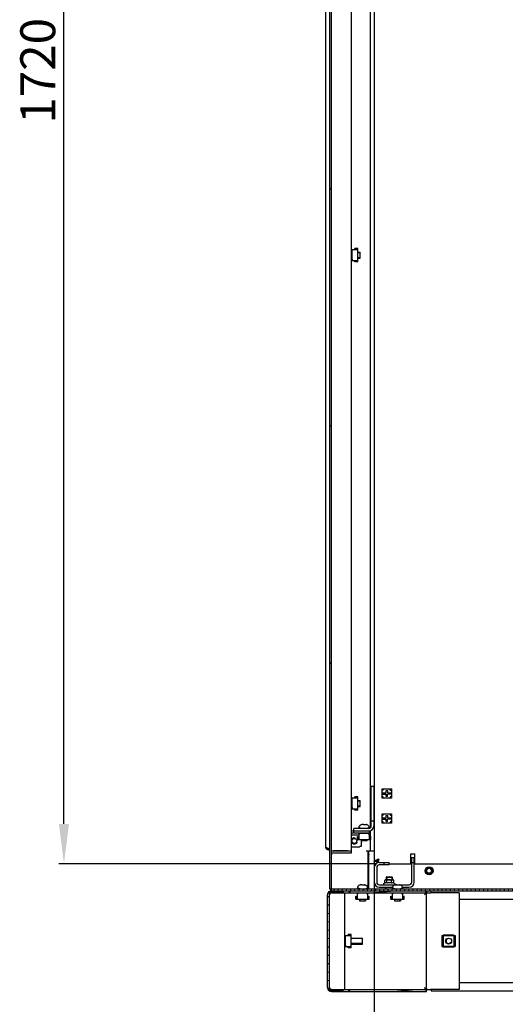
# Model space of a CAD drawing. Units: millimetres. Extents: x 0 to 841, y 0 to 594.
# Drawn here: x 468 to 517, y 204 to 302 of the extents above; entities that cross this region are included whole.
import ezdxf

# ---------------------------------------------------------------- set-up
doc = ezdxf.new("R2010")
doc.units = ezdxf.units.MM
doc.header["$LTSCALE"] = 46.255
doc.header["$PDMODE"] = 3
doc.header["$PDSIZE"] = 1
doc.layers.get('0').update_dxf_attribs({"linetype": 'CONTINUOUS'})
doc.layers.get('Defpoints').update_dxf_attribs({"linetype": 'CONTINUOUS'})
for name, color, linetype in [('02___PRT_ALL_AXES', 7, 'CONTINUOUS'), ('07__ASM_ALL_ANNOTATION', 7, 'CONTINUOUS'), ('ALL_AXES', 7, 'CONTINUOUS'), ('ALL_FEATURES', 7, 'CONTINUOUS'), ('ARRONDIS', 7, 'CONTINUOUS')]:
    doc.layers.add(name, color=color, linetype=linetype)
doc.styles.get("Standard").update_dxf_attribs({"font": 'gost.ttf'})
doc.dimstyles.new('DIMSTYLE_1', dxfattribs={"dimtxt": 3.5, "dimasz": 4, "dimexe": 0.5, "dimexo": 0, "dimgap": 0.875, "dimtad": 1, "dimdec": 3, "dimlfac": 10, "dimtxsty": 'STANDARD', "dimblk": '_FILLED', "dimblk1": '_FILLED', "dimblk2": '_FILLED', "dimcen": 0.09, "dimadec": 0, "dimazin": 0, "dimtp": 0.8, "dimtm": 0.8, "dimtfac": 1, "dimtdec": 3, "dimtofl": 0, "dimtmove": 0, "dimatfit": 3, "dimldrblk": '_FILLED', "dimfxl": 1, "dimtolj": 1, "dimarcsym": 0})
doc.dimstyles.new('DIMSTYLE_3', dxfattribs={"dimtxt": 3.5, "dimasz": 4, "dimexe": 0.5, "dimexo": 0, "dimgap": 0.875, "dimtad": 1, "dimdec": 3, "dimlfac": 10, "dimtxsty": 'STANDARD', "dimblk": '_FILLED', "dimblk1": '_FILLED', "dimblk2": '_FILLED', "dimcen": 0.09, "dimadec": 0, "dimazin": 0, "dimtp": 1.2, "dimtm": 1.2, "dimtfac": 1, "dimtdec": 3, "dimtofl": 0, "dimtmove": 0, "dimatfit": 3, "dimldrblk": '_FILLED', "dimfxl": 1, "dimtolj": 1, "dimarcsym": 0})

# ---------------------------------------------------------------- blocks, each defined once
blk = doc.blocks.new('_FILLED')
at = {"color": 0, "linetype": 'ByBlock'}
blk.add_solid([(0, 0), (-1, 0.125), (-1, -0.125)], dxfattribs=at)
blk = doc.blocks.new('*D19')
at = {"layer": '07__ASM_ALL_ANNOTATION', "color": 0, "linetype": 'Continuous', "lineweight": -2}
for p, q in [((505.974, 389.683), (472.262, 389.683)), ((472.762, 221.683), (472.762, 385.683)), ((504.124, 217.683), (472.262, 217.683))]:
    blk.add_line(p, q, dxfattribs=at)
at = {"layer": 'Defpoints', "color": 0, "linetype": 'Continuous'}
for p in [(472.762, 389.683), (505.974, 389.683), (504.124, 217.683)]:
    blk.add_point(p, dxfattribs=at)
at = {"layer": '07__ASM_ALL_ANNOTATION', "color": 0, "linetype": 'Continuous', "lineweight": -2, "xscale": 4, "yscale": 4, "zscale": 4}
for p, rotation in [((472.762, 389.683), 90), ((472.762, 217.683), 270)]:
    blk.add_blockref('_FILLED', p, dxfattribs=dict(at, rotation=rotation))
at = {"layer": '07__ASM_ALL_ANNOTATION', "color": 0, "linetype": 'Continuous', "insert": (468.387, 297.23), "char_height": 3.5, "attachment_point": 2, "rotation": 90}
blk.add_mtext('\\A1;1720', dxfattribs=at)
blk = doc.blocks.new('*D20')
at = {"layer": '07__ASM_ALL_ANNOTATION', "color": 0, "linetype": 'Continuous', "lineweight": -2}
for p, q in [((503.874, 217.933), (503.874, 174.287)), ((574.874, 217.933), (574.874, 174.287)), ((507.874, 174.787), (570.874, 174.787))]:
    blk.add_line(p, q, dxfattribs=at)
at = {"layer": 'Defpoints', "color": 0, "linetype": 'Continuous'}
for p in [(503.874, 217.933), (574.874, 217.933), (574.874, 174.787)]:
    blk.add_point(p, dxfattribs=at)
at = {"layer": '07__ASM_ALL_ANNOTATION', "color": 0, "linetype": 'Continuous', "lineweight": -2, "xscale": 4, "yscale": 4, "zscale": 4, "rotation": 180}
blk.add_blockref('_FILLED', (503.874, 174.787), dxfattribs=at)
at = {"layer": '07__ASM_ALL_ANNOTATION', "color": 0, "linetype": 'Continuous', "lineweight": -2, "xscale": 4, "yscale": 4, "zscale": 4}
blk.add_blockref('_FILLED', (574.874, 174.787), dxfattribs=at)
at = {"layer": '07__ASM_ALL_ANNOTATION', "color": 0, "linetype": 'Continuous', "insert": (539.644, 179.162), "char_height": 3.5, "attachment_point": 2}
blk.add_mtext('\\A1;710', dxfattribs=at)

msp = doc.modelspace()

# ---------------------------------------------------------------- hatches: boundary and pattern name
at = {"linetype": 'Continuous'}
h = msp.add_hatch(dxfattribs=at)
h.set_pattern_fill('DEFAULT__2', scale=16.82, angle=45, style=0, pattern_type=0)
h.set_pattern_definition([(45, (0, 0), (-11.89354, 11.89354), [])])
edge = h.paths.add_edge_path()
edge.add_line((499.37413, 394.78287), (499.37413, 215.18287))
edge.add_line((499.57413, 394.78287), (499.37413, 394.78287))
edge.add_line((499.57413, 394.78287), (499.57413, 215.18287))
edge.add_line((499.57413, 215.18287), (499.37413, 215.18287))
h = msp.add_hatch(color=7, dxfattribs=at)
h.paths.add_polyline_path([(499.57413, 215.18287), (499.57413, 215.08287), (499.47413, 215.18287)])
edge = h.paths.add_edge_path()
edge.add_line((579.17413, 215.08287), (579.17413, 215.18287))
edge.add_line((579.17413, 215.18287), (579.27413, 215.18287))
edge.add_line((579.17413, 215.08287), (579.27413, 215.18287))
edge = h.paths.add_edge_path()
edge.add_line((579.17044, 394.78287), (579.17044, 394.88287))
edge.add_line((579.27044, 394.78287), (579.17044, 394.88287))
edge.add_line((579.27044, 394.78287), (579.17044, 394.78287))
h.paths.add_polyline_path([(499.57782, 394.88287), (499.57782, 394.78287), (499.47782, 394.78287)])
h = msp.add_hatch(dxfattribs=at)
h.set_pattern_fill('DEFAULT__8', scale=0.837804, angle=5, style=0, pattern_type=0)
h.set_pattern_definition([(5, (0, 0), (-0.0730194, 0.8346158), [])])
edge = h.paths.add_edge_path()
edge.add_line((499.19913, 205.28287), (499.19913, 214.58287))
edge.add_spline(control_points=[(499.59913, 214.98287), (499.36481, 214.98287), (499.19913, 214.81719), (499.19913, 214.58287)], knot_values=[0, 0, 0, 0, 1, 1, 1, 1], weights=[1, 0.80473785, 0.80473785, 1], degree=3, periodic=0)
edge.add_line((501.3317, 214.98287), (499.59913, 214.98287))
edge.add_line((501.3317, 214.98287), (501.3317, 214.78287))
edge.add_line((501.3317, 214.78287), (499.59913, 214.78287))
edge.add_spline(control_points=[(499.59913, 214.78287), (499.48197, 214.78287), (499.39913, 214.70003), (499.39913, 214.58287)], knot_values=[0, 0, 0, 0, 1, 1, 1, 1], weights=[1, 0.80473785, 0.80473785, 1], degree=3, periodic=0)
edge.add_line((499.39913, 205.28287), (499.39913, 214.58287))
edge.add_spline(control_points=[(499.59913, 205.08287), (499.48197, 205.08287), (499.39913, 205.16571), (499.39913, 205.28287)], knot_values=[0, 0, 0, 0, 1, 1, 1, 1], weights=[1, 0.80473785, 0.80473785, 1], degree=3, periodic=0)
edge.add_line((501.3317, 205.08287), (499.59913, 205.08287))
edge.add_line((501.3317, 204.88287), (501.3317, 205.08287))
edge.add_line((501.3317, 204.88287), (499.59913, 204.88287))
edge.add_spline(control_points=[(499.59913, 204.88287), (499.36481, 204.88287), (499.19913, 205.04856), (499.19913, 205.28287)], knot_values=[0, 0, 0, 0, 1, 1, 1, 1], weights=[1, 0.80473785, 0.80473785, 1], degree=3, periodic=0)
edge = h.paths.add_edge_path()
edge.add_line((509.09913, 214.78287), (501.41655, 214.78287))
edge.add_line((501.41655, 214.98287), (501.41655, 214.78287))
edge.add_line((509.09913, 214.98287), (501.41655, 214.98287))
edge.add_line((509.09913, 214.98287), (509.09913, 214.78287))
edge = h.paths.add_edge_path()
edge.add_line((501.41655, 205.08287), (509.09913, 205.08287))
edge.add_line((509.09913, 204.88287), (509.09913, 205.08287))
edge.add_line((501.41655, 204.88287), (509.09913, 204.88287))
edge.add_line((501.41655, 204.88287), (501.41655, 205.08287))
h = msp.add_hatch(dxfattribs=at)
h.set_pattern_fill('DEFAULT__6', scale=0.414902, angle=85, style=0, pattern_type=0)
h.set_pattern_definition([(85, (0, 0), (-0.4133228, 0.03616106), [])])
edge = h.paths.add_edge_path()
edge.add_line((499.57413, 215.18287), (579.17413, 215.18287))
edge.add_line((579.17413, 214.98287), (579.17413, 215.18287))
edge.add_line((499.57413, 214.98287), (579.17413, 214.98287))
edge.add_line((499.57413, 214.98287), (499.57413, 215.18287))

# ---------------------------------------------------------------- linework, layer by layer
at = {"color": 7, "linetype": 'Continuous'}
for p, q in [((499.37413, 394.78287), (499.37413, 215.18287)), ((499.57413, 214.98287), (499.57413, 394.78287)), ((501.57413, 218.78287), (501.57413, 391.18287)), ((498.97413, 390.56287), (498.97413, 219.40287)), ((503.87413, 389.43287), (503.87413, 217.93287)), ((503.47413, 388.68019), (503.47413, 221.28555)), ((501.57413, 279.14287), (501.65913, 279.14287)), ((501.61913, 279.14287), (501.61913, 278.32287)), ((501.65913, 279.14287), (501.65913, 279.27287)), ((502.22413, 279.27287), (501.65913, 279.27287)), ((501.92413, 279.36287), (501.92413, 279.40287)), ((502.22413, 279.40287), (501.92413, 279.40287)), ((502.18413, 279.36287), (501.92413, 279.36287)), ((502.18413, 279.36287), (502.18413, 279.27287)), ((502.22413, 278.06287), (502.22413, 279.40287)), ((502.22413, 279.03287), (502.47413, 279.03287)), ((502.47413, 278.98287), (502.22413, 278.98287)), ((502.47413, 278.43288), (502.47413, 279.03286)), ((501.57413, 278.32287), (501.65913, 278.32287)), ((501.65913, 278.32287), (501.65913, 278.19287)), ((501.65913, 278.19287), (502.22413, 278.19287)), ((501.92413, 278.06287), (501.92413, 278.10287)), ((501.92413, 278.10287), (502.18413, 278.10287)), ((502.22413, 278.06287), (501.92413, 278.06287)), ((502.18413, 278.10287), (502.18413, 278.19287)), ((502.47413, 278.48287), (502.22413, 278.48287)), ((502.22413, 278.43287), (502.47413, 278.43287)), ((503.57413, 225.48287), (503.82413, 225.48287)), ((503.57413, 221.48287), (503.57413, 225.48287)), ((503.87413, 225.48287), (503.82413, 225.48287)), ((503.82413, 225.48287), (503.82413, 221.48287)), ((504.64913, 225.20787), (505.59913, 225.20787)), ((504.64913, 224.25787), (504.64913, 225.20787)), ((505.59913, 225.20787), (505.59913, 224.25787)), ((502.22413, 224.27287), (501.65913, 224.27287)), ((501.65913, 224.14287), (501.65913, 224.27287)), ((502.22413, 224.40287), (501.92413, 224.40287)), ((501.92413, 224.36287), (501.92413, 224.40287)), ((502.18413, 224.36287), (501.92413, 224.36287)), ((502.18413, 224.36287), (502.18413, 224.27287)), ((502.22413, 223.06287), (502.22413, 224.40287)), ((504.64913, 224.79787), (505.05913, 224.79787)), ((504.64913, 224.66787), (505.05913, 224.66787)), ((505.59913, 224.25787), (504.64913, 224.25787)), ((505.05913, 225.03287), (505.20113, 225.03287)), ((505.05913, 224.79787), (505.05913, 225.03287)), ((505.05913, 224.43287), (505.05913, 224.66787)), ((505.18913, 224.43287), (505.05913, 224.43287)), ((505.59913, 224.66787), (505.18913, 224.66787)), ((505.18913, 224.43287), (505.18913, 224.66787)), ((505.20113, 225.03287), (505.20113, 224.79787)), ((505.20113, 224.79787), (505.59913, 224.79787)), ((501.57413, 224.14287), (501.65913, 224.14287)), ((501.57413, 223.32287), (501.65913, 223.32287)), ((501.61913, 224.14287), (501.61913, 223.32287)), ((501.65913, 223.32287), (501.65913, 223.19287)), ((502.22413, 224.03287), (502.47413, 224.03287)), ((502.47413, 223.98287), (502.22413, 223.98287)), ((502.47413, 223.48287), (502.22413, 223.48287)), ((502.22413, 223.43287), (502.47413, 223.43287)), ((502.47413, 223.43288), (502.47413, 224.03286)), ((501.65913, 223.19287), (502.22413, 223.19287)), ((501.92413, 223.10287), (502.18413, 223.10287)), ((501.92413, 223.06287), (501.92413, 223.10287)), ((502.22413, 223.06287), (501.92413, 223.06287)), ((502.18413, 223.10287), (502.18413, 223.19287)), ((504.64913, 222.70787), (505.59913, 222.70787)), ((504.64913, 221.75787), (504.64913, 222.70787)), ((504.64913, 222.29787), (505.05913, 222.29787)), ((505.05913, 222.53287), (505.20113, 222.53287)), ((505.05913, 222.29787), (505.05913, 222.53287)), ((505.20113, 222.53287), (505.20113, 222.29787)), ((505.20113, 222.29787), (505.59913, 222.29787)), ((505.59913, 222.70787), (505.59913, 221.75787)), ((503.32413, 221.23287), (501.82413, 221.23287)), ((501.82413, 220.98287), (501.82413, 221.23287)), ((502.59913, 221.23287), (502.32913, 221.31287)), ((502.32913, 221.31287), (502.32913, 221.23287)), ((502.36817, 221.45287), (502.3638, 221.45287)), ((502.78413, 221.61287), (502.63895, 221.61287)), ((502.78413, 221.59999), (502.78413, 221.61287)), ((502.91413, 221.61287), (503.05931, 221.61287)), ((502.91413, 221.61287), (502.91413, 221.59999)), ((503.09913, 221.23287), (503.36913, 221.31287)), ((503.33446, 221.45287), (503.33009, 221.45287)), ((503.36913, 221.31287), (503.36913, 221.2388)), ((503.57413, 221.98287), (503.82413, 221.98287)), ((503.87413, 221.48287), (503.82413, 221.48287)), ((504.64913, 222.16787), (505.05913, 222.16787)), ((505.59913, 221.75787), (504.64913, 221.75787)), ((505.05913, 221.93287), (505.05913, 222.16787)), ((505.18913, 221.93287), (505.05913, 221.93287)), ((505.59913, 222.16787), (505.18913, 222.16787)), ((505.18913, 221.93287), (505.18913, 222.16787)), ((501.57413, 220.58287), (502.30913, 220.58287)), ((501.77413, 220.98287), (503.37413, 220.98287)), ((501.77413, 220.98287), (501.77413, 220.78287)), ((501.77413, 220.78287), (503.37413, 220.78287)), ((502.17913, 220.43287), (502.21913, 220.43287)), ((502.17913, 220.13287), (502.17913, 220.43287)), ((502.21913, 220.43287), (502.21913, 220.17287)), ((502.43913, 220.69787), (502.30913, 220.69787)), ((502.30913, 220.69787), (502.30913, 220.13287)), ((502.43913, 220.69787), (502.43913, 220.78287)), ((503.25913, 220.73787), (502.43913, 220.73787)), ((503.25913, 220.69787), (503.25913, 220.78287)), ((503.25913, 220.69787), (503.38913, 220.69787)), ((503.37413, 220.98287), (503.37413, 220.78287)), ((503.38913, 220.13287), (503.38913, 220.69787)), ((503.47413, 221.00653), (503.47413, 220.17287)), ((503.47913, 220.43287), (503.51913, 220.43287)), ((503.47913, 220.17287), (503.47913, 220.43287)), ((503.51913, 220.13287), (503.51913, 220.43287)), ((501.57413, 219.38287), (502.41413, 219.38287)), ((502.17913, 220.13287), (503.51913, 220.13287)), ((502.21913, 220.17287), (502.30913, 220.17287)), ((502.54413, 219.43287), (502.41413, 219.43287)), ((502.41413, 219.43287), (502.41413, 219.38287)), ((502.54413, 220.13287), (502.54413, 219.43287)), ((502.54913, 220.13287), (502.54913, 220.03287)), ((502.54913, 220.03287), (503.14913, 220.03287)), ((502.59913, 220.03287), (502.59913, 220.13287)), ((503.09913, 220.03287), (503.09913, 220.13287)), ((503.14913, 220.13287), (503.14913, 220.03287)), ((503.47913, 220.17287), (503.38913, 220.17287)), ((503.47413, 220.13287), (503.47413, 218.98287)), ((499.29378, 219.12604), (499.29378, 219.23247)), ((499.2939, 219.12617), (499.2939, 219.23261)), ((499.29413, 219.23287), (499.37413, 219.23287)), ((499.29413, 219.08287), (499.29413, 219.23287)), ((499.29413, 219.08287), (499.37413, 219.08287)), ((499.57413, 218.98287), (499.77413, 218.98287)), ((501.17413, 218.98287), (499.77413, 218.98287)), ((499.77413, 218.78287), (501.57413, 218.78287)), ((501.17413, 218.98287), (501.57413, 218.98287)), ((503.07413, 218.98287), (503.87413, 218.98287)), ((503.32413, 218.93287), (503.27413, 218.98287)), ((503.27413, 218.98287), (503.32413, 218.58287)), ((503.27413, 215.18287), (503.27413, 218.98287)), ((503.32413, 215.18287), (503.32413, 218.98287)), ((507.54913, 218.68287), (507.94913, 218.68287)), ((507.54913, 217.68287), (507.54913, 218.68287)), ((507.62413, 218.33287), (507.87413, 218.33287)), ((507.62413, 215.83287), (507.62413, 218.33287)), ((507.87413, 215.83287), (507.87413, 218.33287)), ((507.94913, 217.68287), (507.94913, 218.68287)), ((504.12413, 217.93287), (503.87413, 217.93287)), ((503.87413, 217.33287), (503.87413, 215.83287)), ((504.12413, 217.93287), (504.12413, 217.75979)), ((504.12413, 217.33287), (504.12413, 215.83287)), ((504.37413, 217.83287), (505.37413, 217.83287)), ((505.37413, 217.58287), (504.37413, 217.58287)), ((504.87413, 217.58287), (504.87413, 217.83287)), ((505.37413, 217.58287), (505.37413, 217.83287)), ((505.37413, 217.68287), (507.54913, 217.68287)), ((507.62413, 217.83287), (507.87413, 217.83287)), ((507.94913, 217.68287), (570.79913, 217.68287)), ((503.32413, 216.68287), (503.27413, 216.68287)), ((505.12413, 216.38287), (505.62413, 216.38287)), ((505.12413, 216.38287), (505.12413, 216.07287)), ((505.62413, 216.38287), (505.62413, 216.07287)), ((502.21817, 215.40287), (502.2138, 215.40287)), ((502.63413, 215.56287), (502.48895, 215.56287)), ((502.63413, 215.54999), (502.63413, 215.56287)), ((502.76413, 215.56287), (502.90931, 215.56287)), ((502.76413, 215.56287), (502.76413, 215.54999)), ((503.18446, 215.40287), (503.18009, 215.40287)), ((503.27413, 215.18287), (503.32413, 215.38287)), ((504.37413, 215.58287), (507.37413, 215.58287)), ((504.37413, 215.33287), (505.68836, 215.33287)), ((504.79413, 215.63668), (504.79413, 215.58287)), ((504.92091, 215.75607), (504.83413, 215.70597)), ((504.92091, 215.75607), (504.92091, 216.00287)), ((505.12413, 215.33287), (504.97413, 215.18287)), ((504.99091, 216.07287), (505.75735, 216.07287)), ((505.07413, 216.0707), (505.07395, 216.07071)), ((505.07452, 216.07066), (505.07413, 216.0707)), ((505.14752, 215.75607), (505.14752, 216.00287)), ((505.60074, 215.75607), (505.60074, 216.00287)), ((505.62413, 215.33287), (505.68022, 215.27678)), ((505.67439, 216.07072), (505.67413, 216.0707)), ((505.71817, 215.40287), (505.7138, 215.40287)), ((505.82735, 215.75607), (505.82735, 216.00287)), ((505.82735, 215.75607), (505.91413, 215.70597)), ((505.95413, 215.63668), (505.95413, 215.58287)), ((506.13413, 215.56287), (505.98895, 215.56287)), ((506.13413, 215.54999), (506.13413, 215.56287)), ((506.26413, 215.56287), (506.40931, 215.56287)), ((506.26413, 215.56287), (506.26413, 215.54999)), ((506.68446, 215.40287), (506.68009, 215.40287)), ((506.7099, 215.33287), (507.37413, 215.33287)), ((499.19913, 205.28287), (499.19913, 214.58287)), ((499.21227, 214.63369), (499.21227, 214.68441)), ((499.38117, 214.881), (499.35952, 214.78287)), ((499.59913, 214.78287), (499.35952, 214.78287)), ((499.37413, 215.18287), (579.37413, 215.18287)), ((499.59913, 214.88287), (499.38117, 214.881)), ((499.39913, 205.28287), (499.39913, 214.58287)), ((499.57413, 215.08287), (499.47413, 215.18287)), ((499.59913, 214.88287), (499.56006, 214.78288)), ((499.57413, 214.98287), (579.17413, 214.98287)), ((500.76355, 214.88287), (499.59913, 214.88287)), ((499.59913, 214.88287), (499.59913, 214.78287)), ((499.59913, 214.78287), (509.49913, 214.78287)), ((500.76355, 214.88287), (500.76355, 214.78287)), ((500.89913, 214.78287), (500.89913, 205.08287)), ((501.3317, 214.98287), (501.3317, 214.78287)), ((501.41655, 214.98287), (501.41655, 214.78287)), ((502.02913, 214.43287), (502.06913, 214.43287)), ((502.02913, 214.13287), (502.02913, 214.43287)), ((502.06913, 214.43287), (502.06913, 214.17287)), ((502.28913, 214.69787), (502.15913, 214.69787)), ((502.15913, 214.69787), (502.15913, 214.13287)), ((502.44913, 215.18287), (502.17913, 215.26287)), ((502.17913, 215.26287), (502.17913, 215.18287)), ((502.28913, 214.69787), (502.28913, 214.78287)), ((503.10913, 214.73787), (502.28913, 214.73787)), ((502.82413, 215.18287), (502.82413, 215.08287)), ((502.94913, 215.18287), (503.21913, 215.26287)), ((503.10913, 214.69787), (503.10913, 214.78287)), ((503.10913, 214.69787), (503.23913, 214.69787)), ((503.21913, 215.26287), (503.21913, 215.18287)), ((503.23913, 214.13287), (503.23913, 214.69787)), ((503.32913, 214.43287), (503.36913, 214.43287)), ((503.32913, 214.17287), (503.32913, 214.43287)), ((503.36913, 214.13287), (503.36913, 214.43287)), ((505.52913, 214.43287), (505.56913, 214.43287)), ((505.52913, 214.13287), (505.52913, 214.43287)), ((505.56913, 214.43287), (505.56913, 214.17287)), ((505.78913, 214.69787), (505.65913, 214.69787)), ((505.65913, 214.69787), (505.65913, 214.13287)), ((505.94913, 215.18287), (505.67913, 215.26287)), ((505.67913, 215.26287), (505.67913, 215.18287)), ((505.78913, 214.69787), (505.78913, 214.78287)), ((506.60913, 214.73787), (505.78913, 214.73787)), ((506.44913, 215.18287), (506.71913, 215.26287)), ((506.60913, 214.69787), (506.60913, 214.78287)), ((506.60913, 214.69787), (506.73913, 214.69787)), ((506.71913, 215.26287), (506.71913, 215.18287)), ((506.73913, 214.13287), (506.73913, 214.69787)), ((506.82913, 214.43287), (506.86913, 214.43287)), ((506.82913, 214.17287), (506.82913, 214.43287)), ((506.86913, 214.13287), (506.86913, 214.43287)), ((509.00067, 214.63369), (508.94994, 214.68441)), ((509.09913, 214.88287), (509.01875, 214.881)), ((509.01875, 214.881), (509.09656, 214.78287)), ((509.09913, 204.88287), (509.09913, 214.98287)), ((509.19913, 214.78287), (509.09913, 214.88287)), ((509.09913, 214.88287), (509.19119, 214.78288)), ((539.07413, 214.93287), (509.57413, 214.93287)), ((509.57413, 214.78287), (509.57413, 214.93287)), ((502.02913, 214.13287), (503.36913, 214.13287)), ((502.06913, 214.17287), (502.15913, 214.17287)), ((502.39913, 214.13287), (502.39913, 213.98287)), ((502.39913, 213.98287), (502.99913, 213.98287)), ((502.44913, 213.98287), (502.44913, 214.13287)), ((502.94913, 213.98287), (502.94913, 214.13287)), ((502.99913, 214.13287), (502.99913, 213.98287)), ((503.32913, 214.17287), (503.23913, 214.17287)), ((505.52913, 214.13287), (506.86913, 214.13287)), ((505.56913, 214.17287), (505.65913, 214.17287)), ((505.89913, 214.13287), (505.89913, 213.98287)), ((505.89913, 213.98287), (506.49913, 213.98287)), ((505.94913, 213.98287), (505.94913, 214.13287)), ((506.44913, 213.98287), (506.44913, 214.13287)), ((506.49913, 214.13287), (506.49913, 213.98287)), ((506.82913, 214.17287), (506.73913, 214.17287)), ((512.39913, 214.13287), (566.34913, 214.13287)), ((501.54913, 210.47287), (500.98413, 210.47287)), ((500.98413, 210.34287), (500.98413, 210.47287)), ((501.54913, 210.60287), (501.24913, 210.60287)), ((501.24913, 210.56287), (501.24913, 210.60287)), ((501.50913, 210.56287), (501.24913, 210.56287)), ((501.50913, 210.56287), (501.50913, 210.47287)), ((501.54913, 209.26287), (501.54913, 210.60287)), ((510.65413, 210.48287), (510.78413, 210.48287)), ((510.65413, 210.48287), (510.65413, 209.38287)), ((510.69413, 210.48287), (510.69413, 210.17287)), ((511.86413, 210.53287), (510.78413, 210.53287)), ((510.78413, 210.53287), (510.78413, 210.48287)), ((511.86413, 210.49287), (510.78413, 210.49287)), ((511.86413, 210.46287), (510.78413, 210.46287)), ((510.78413, 210.46287), (510.78413, 209.40287)), ((511.86413, 210.53287), (511.86413, 210.48287)), ((511.86413, 210.48287), (511.99413, 210.48287)), ((511.86413, 210.46287), (511.86413, 209.40287)), ((511.95413, 210.48287), (511.95413, 210.17287)), ((511.99413, 210.48287), (511.99413, 209.38287)), ((500.89913, 210.34287), (500.98413, 210.34287)), ((500.89913, 209.52287), (500.98413, 209.52287)), ((500.94413, 210.34287), (500.94413, 209.52287)), ((500.98413, 209.52287), (500.98413, 209.39287)), ((500.98413, 209.39287), (501.54913, 209.39287)), ((501.50913, 209.30287), (501.50913, 209.39287)), ((501.54913, 210.23287), (502.69913, 210.23287)), ((502.69913, 210.18287), (501.54913, 210.18287)), ((502.69913, 209.68287), (501.54913, 209.68287)), ((501.54913, 209.63287), (502.69913, 209.63287)), ((502.69913, 209.63288), (502.69913, 210.23286)), ((510.69413, 210.17287), (510.65413, 210.17287)), ((510.65413, 209.69287), (510.69413, 209.69287)), ((510.65413, 209.38287), (510.78413, 209.38287)), ((510.69413, 209.69287), (510.69413, 209.38287)), ((511.86413, 209.40287), (510.78413, 209.40287)), ((510.78413, 209.38287), (510.78413, 209.33287)), ((511.86413, 209.38287), (511.99413, 209.38287)), ((511.86413, 209.38287), (511.86413, 209.33287)), ((511.99413, 210.17287), (511.95413, 210.17287)), ((511.95413, 209.69287), (511.99413, 209.69287)), ((511.95413, 209.69287), (511.95413, 209.38287)), ((501.24913, 209.30287), (501.50913, 209.30287)), ((501.24913, 209.26287), (501.24913, 209.30287)), ((501.54913, 209.26287), (501.24913, 209.26287)), ((511.86413, 209.37287), (510.78413, 209.37287)), ((511.86413, 209.33287), (510.78413, 209.33287)), ((566.34913, 205.73287), (512.39913, 205.73287)), ((499.21227, 205.23206), (499.21227, 205.18134)), ((499.38117, 204.98474), (499.35952, 205.08288)), ((499.59913, 205.08287), (499.35952, 205.08287)), ((499.59913, 204.9829), (499.38118, 204.98474)), ((499.59913, 204.98289), (499.56006, 205.08287)), ((499.59913, 205.08287), (509.49913, 205.08287)), ((499.59913, 204.98287), (499.59913, 205.08287)), ((500.76355, 204.98287), (499.59913, 204.98287)), ((499.59913, 204.88287), (509.09913, 204.88287)), ((500.76355, 205.08287), (500.76355, 204.98287)), ((501.3317, 204.88287), (501.3317, 205.08287)), ((501.41655, 204.88287), (501.41655, 205.08287)), ((509.00066, 205.23206), (508.94994, 205.18134)), ((509.09912, 204.9829), (509.01874, 204.98474)), ((509.01875, 204.98474), (509.09655, 205.08288)), ((509.09911, 204.98289), (509.19118, 205.08287)), ((509.19913, 205.08287), (509.09913, 204.98287)), ((509.57413, 205.08287), (509.57413, 204.93287)), ((509.57413, 204.93287), (569.17413, 204.93287))]:
    msp.add_line(p, q, dxfattribs=at)
for centre, radius in [((501.87413, 219.98287), 0.25), ((511.32413, 209.93287), 0.3)]:
    msp.add_circle(centre, radius, dxfattribs=at)
for centre, radius, start, end in [((505.12413, 224.73287), 0.52, 124.2857143, 150), ((505.12413, 224.73287), 0.52, 210, 235.7142857), ((505.12413, 224.73287), 0.52, 30, 55.7142857), ((505.12413, 224.73287), 0.52, 304.2857143, 330), ((505.12413, 222.23287), 0.52, 124.2857143, 150), ((505.12413, 222.23287), 0.52, 30, 55.7142857), ((502.62913, 221.31287), 0.3, 152.1818607, 180), ((502.63212, 221.3123), 0.29905, 144.4211507, 151.961526), ((502.63884, 221.2907), 0.32217, 89.9810451, 97.4295426), ((502.84472, 220.65262), 0.9493, 92.3594141, 93.6593138), ((502.84806, 220.57312), 1.02887, 91.1557429, 92.3631036), ((502.84909, 220.52613), 1.07588, 89.9977594, 91.1599994), ((502.84918, 220.52764), 1.07437, 88.7197966, 90.0028531), ((502.84983, 220.55815), 1.04385, 88.298732, 88.7177132), ((502.851, 220.59588), 1.0061, 87.373493, 88.3020176), ((502.85321, 220.64482), 0.95711, 86.8414379, 87.3711117), ((502.85513, 220.67969), 0.92219, 86.331888, 86.8411955), ((503.05941, 221.2907), 0.32217, 82.5704574, 90.0189549), ((503.06614, 221.3123), 0.29905, 28.038474, 35.5788493), ((503.32413, 221.48287), 0.5, 270, 360), ((503.32413, 221.48287), 0.25, 270, 360), ((503.06913, 221.31287), 0.3, 0, 27.8181393), ((505.12413, 222.23287), 0.52, 210, 235.7142857), ((505.12413, 222.23287), 0.52, 304.2857143, 330), ((501.77413, 220.58287), 0.4, 90, 120.6379899), ((501.87413, 219.98287), 0.3, 75, 345), ((501.77413, 220.58287), 0.2, 90, 150.0003618), ((499.29413, 219.40287), 0.32, 180, 270), ((499.77413, 218.58287), 0.2, 90, 180), ((504.37413, 217.33287), 0.5, 90, 180), ((505.15406, 215.29406), 2.98856, 108.9701943, 110.2512244), ((504.37413, 217.33287), 0.25, 90, 180), ((502.50931, 218.5843), 1.89685, 337.8648885, 339.7686728), ((501.48531, 218.9628), 2.98856, 339.7487756, 341.0298057), ((509.37413, 216.98287), 0.25, 255, 165), ((502.47913, 215.26287), 0.3, 152.1818607, 180), ((502.48212, 215.2623), 0.29905, 144.4211507, 151.961526), ((502.48884, 215.2407), 0.32217, 89.9810451, 97.4295426), ((502.69472, 214.60262), 0.9493, 92.3594141, 93.6593138), ((502.69806, 214.52312), 1.02887, 91.1557429, 92.3631036), ((502.69909, 214.47613), 1.07588, 89.9977594, 91.1599994), ((502.69918, 214.47764), 1.07437, 88.7197966, 90.0028531), ((502.69983, 214.50815), 1.04385, 88.298732, 88.7177132), ((502.701, 214.54588), 1.0061, 87.373493, 88.3020176), ((502.70321, 214.59482), 0.95711, 86.8414379, 87.3711117), ((502.70513, 214.62969), 0.92219, 86.331888, 86.8411955), ((502.90941, 215.2407), 0.32217, 82.5704574, 90.0189549), ((502.91614, 215.2623), 0.29905, 28.038474, 35.5788493), ((502.91913, 215.26287), 0.3, 0, 27.8181393), ((504.37413, 215.83287), 0.5, 180, 270), ((504.37413, 215.83287), 0.25, 180, 270), ((504.99091, 216.00287), 0.07, 90, 180), ((505.97913, 215.26287), 0.3, 152.1818607, 180), ((505.98212, 215.2623), 0.29905, 144.4211507, 151.961526), ((505.75735, 216.00287), 0.07, 0.0001003, 90), ((505.98884, 215.2407), 0.32217, 89.9810451, 97.4295426), ((506.19472, 214.60262), 0.9493, 92.3594141, 93.6593138), ((506.19806, 214.52312), 1.02887, 91.1557429, 92.3631036), ((506.19909, 214.47613), 1.07588, 89.9977594, 91.1599994), ((506.19918, 214.47764), 1.07437, 88.7197966, 90.0028531), ((506.19983, 214.50815), 1.04385, 88.298732, 88.7177132), ((506.201, 214.54588), 1.0061, 87.373493, 88.3020176), ((506.20321, 214.59482), 0.95711, 86.8414379, 87.3711117), ((506.20513, 214.62969), 0.92219, 86.331888, 86.8411955), ((506.40941, 215.2407), 0.32217, 82.5704574, 90.0189549), ((506.41614, 215.2623), 0.29905, 28.038474, 35.5788493), ((506.41913, 215.26287), 0.3, 0, 27.8181393), ((507.37413, 215.83287), 0.5, 270, 360), ((507.37413, 215.83287), 0.25, 270, 360), ((499.59913, 214.58287), 0.4, 90, 180), ((499.47913, 214.65287), 0.28, 112.5545212, 180), ((499.59913, 214.58287), 0.2, 90, 180), ((499.77413, 215.38287), 0.4, 210.2181237, 239.8390414), ((511.32413, 209.93287), 0.25, 75, 345), ((499.59913, 205.28287), 0.4, 180, 270), ((499.47913, 205.21287), 0.28, 180, 247.4454788), ((499.59913, 205.28287), 0.2, 180, 270), ((509.12496, 205.22406), 0.14702, 236.450739, 238.9286618)]:
    msp.add_arc(centre, radius, start, end, dxfattribs=at)
for points, knots in [([(502.59718, 221.61017), (502.55627, 221.60481), (502.47568, 221.57752), (502.4129, 221.51984), (502.3889, 221.48629)], [0, 0, 0, 0, 0.50007188, 1, 1, 1, 1]), ([(503.30936, 221.48629), (503.28535, 221.51984), (503.22258, 221.57752), (503.14199, 221.60481), (503.10107, 221.61017)], [0, 0, 0, 0, 0.49992896, 1, 1, 1, 1]), ([(498.97413, 219.40287), (498.97413, 219.36068), (499.05606, 219.3229), (499.11177, 219.29828), (499.13413, 219.28954)], [0, 0, 0, 0, 0.63730297, 1, 1, 1, 1]), ([(499.13413, 219.28954), (499.14394, 219.28571), (499.16404, 219.27809), (499.18426, 219.27078), (499.19459, 219.2671)], [0, 0, 0, 0, 0.48975091, 1, 1, 1, 1]), ([(499.19459, 219.2671), (499.21094, 219.26129), (499.24409, 219.2498), (499.27732, 219.23855), (499.29413, 219.23287)], [0, 0, 0, 0, 0.49438177, 1, 1, 1, 1]), ([(503.87413, 217.93287), (503.87413, 217.9477), (503.92717, 218.04322), (504.03829, 218.06779), (504.11961, 218.09787)], [0, 0, 0, 0, 0.14601346, 1, 1, 1, 1]), ([(504.12413, 217.93287), (504.14591, 217.93287), (504.26457, 217.97914), (504.32088, 218.09923), (504.37413, 218.18287)], [0, 0, 0, 0, 0.1800969, 1, 1, 1, 1]), ([(504.12413, 217.93287), (504.12413, 217.95465), (504.1704, 218.07332), (504.29048, 218.12962), (504.37413, 218.18287)], [0, 0, 0, 0, 0.1800969, 1, 1, 1, 1]), ([(504.23894, 217.80744), (504.24369, 217.81728), (504.25312, 217.83788), (504.26193, 217.85874), (504.26636, 217.86959)], [0, 0, 0, 0, 0.48265805, 1, 1, 1, 1]), ([(502.44718, 215.56017), (502.40627, 215.55481), (502.32568, 215.52752), (502.2629, 215.46984), (502.2389, 215.43629)], [0, 0, 0, 0, 0.50007188, 1, 1, 1, 1]), ([(503.15936, 215.43629), (503.13535, 215.46984), (503.07258, 215.52752), (502.99199, 215.55481), (502.95107, 215.56017)], [0, 0, 0, 0, 0.49992896, 1, 1, 1, 1]), ([(505.07395, 216.07071), (505.0601, 216.07211), (505.0322, 216.07245), (504.99722, 216.07186), (504.96912, 216.06683), (504.94737, 216.05756), (504.92661, 216.0368), (504.92091, 216.01509), (504.92091, 216.00287)], [0, 0, 0, 0, 0.21972515, 0.43951884, 0.55091227, 0.66830993, 0.80719357, 1, 1, 1, 1]), ([(505.07414, 215.78648), (505.06149, 215.78939), (505.03548, 215.79265), (504.98211, 215.78675), (504.94456, 215.76972), (504.92091, 215.75607)], [0, 0, 0, 0, 0.24375866, 0.48722426, 1, 1, 1, 1]), ([(505.14752, 215.75607), (505.14158, 215.7595), (505.11829, 215.77217), (505.0933, 215.78207), (505.07414, 215.78648)], [0, 0, 0, 0, 0.25868079, 1, 1, 1, 1]), ([(505.14752, 216.00287), (505.14752, 216.01549), (505.14142, 216.0379), (505.11941, 216.05872), (505.09669, 216.06757), (505.08181, 216.0699), (505.07452, 216.07066)], [0, 0, 0, 0, 0.34425917, 0.59047657, 0.80000646, 1, 1, 1, 1]), ([(505.60074, 216.00287), (505.60074, 216.00815), (505.59819, 216.01882), (505.58566, 216.03625), (505.56281, 216.05088), (505.53263, 216.06103), (505.50128, 216.06687), (505.4696, 216.07), (505.42721, 216.07202), (505.37416, 216.07241), (505.32111, 216.07202), (505.27872, 216.07001), (505.24703, 216.06688), (505.21568, 216.06105), (505.18548, 216.0509), (505.16262, 216.03627), (505.15007, 216.01883), (505.14752, 216.00815), (505.14752, 216.00287)], [0, 0, 0, 0, 0.03113725, 0.06235146, 0.12461987, 0.18710941, 0.24965578, 0.31222079, 0.3747921, 0.49993498, 0.62507844, 0.68765188, 0.7502228, 0.81278097, 0.87529437, 0.93760494, 0.96884644, 1, 1, 1, 1]), ([(505.37413, 215.79112), (505.35496, 215.79112), (505.27835, 215.78788), (505.20269, 215.77199), (505.14752, 215.75607)], [0, 0, 0, 0, 0.25026577, 1, 1, 1, 1]), ([(505.60074, 215.75607), (505.54557, 215.77199), (505.46991, 215.78788), (505.3933, 215.79112), (505.37413, 215.79112)], [0, 0, 0, 0, 0.74973462, 1, 1, 1, 1]), ([(505.67413, 216.0707), (505.6668, 216.06995), (505.65186, 216.06765), (505.62904, 216.05885), (505.60688, 216.03803), (505.60074, 216.01554), (505.60074, 216.00287)], [0, 0, 0, 0, 0.20006402, 0.40955728, 0.65560225, 1, 1, 1, 1]), ([(505.67412, 215.78648), (505.66785, 215.78504), (505.64228, 215.7778), (505.61815, 215.76612), (505.60074, 215.75607)], [0, 0, 0, 0, 0.24230051, 1, 1, 1, 1]), ([(505.82735, 215.75607), (505.80369, 215.76972), (505.76615, 215.78675), (505.71278, 215.79265), (505.68677, 215.78939), (505.67412, 215.78648)], [0, 0, 0, 0, 0.51277575, 0.75624135, 1, 1, 1, 1]), ([(505.75357, 216.07074), (505.74043, 216.07205), (505.71398, 216.07246), (505.68753, 216.07204), (505.67439, 216.07072)], [0, 0, 0, 0, 0.49999674, 1, 1, 1, 1]), ([(505.94718, 215.56017), (505.90627, 215.55481), (505.82568, 215.52752), (505.7629, 215.46984), (505.7389, 215.43629)], [0, 0, 0, 0, 0.50007188, 1, 1, 1, 1]), ([(505.82735, 216.00287), (505.82735, 216.01558), (505.82116, 216.03815), (505.79886, 216.05897), (505.77593, 216.06772), (505.76092, 216.07), (505.75357, 216.07074)], [0, 0, 0, 0, 0.34432025, 0.59018747, 0.79973573, 1, 1, 1, 1]), ([(506.65936, 215.43629), (506.63535, 215.46984), (506.57258, 215.52752), (506.49199, 215.55481), (506.45107, 215.56017)], [0, 0, 0, 0, 0.49992896, 1, 1, 1, 1]), ([(499.21017, 214.67618), (499.20691, 214.67271), (499.20148, 214.66566), (499.19913, 214.65687), (499.19913, 214.65287)], [0, 0, 0, 0, 0.5437822, 1, 1, 1, 1]), ([(499.59913, 214.88301), (499.53353, 214.88257), (499.38608, 214.8363), (499.29273, 214.69167), (499.21227, 214.68441)], [0, 0, 0, 0, 0.44808137, 1, 1, 1, 1]), ([(508.89913, 214.58287), (508.92654, 214.60974), (508.97497, 214.65663), (509.03469, 214.7238), (509.07851, 214.75296), (509.0923, 214.78287), (509.09913, 214.78287)], [0, 0, 0, 0, 0.40712511, 0.72221693, 0.92761752, 1, 1, 1, 1]), ([(508.89913, 214.58287), (508.926, 214.61028), (508.97288, 214.65871), (509.04006, 214.71843), (509.06922, 214.76225), (509.09913, 214.77605), (509.09913, 214.78287)], [0, 0, 0, 0, 0.40712511, 0.72221693, 0.92761752, 1, 1, 1, 1]), ([(499.21017, 205.18956), (499.20691, 205.19303), (499.20148, 205.20009), (499.19913, 205.20888), (499.19913, 205.21287)], [0, 0, 0, 0, 0.5437822, 1, 1, 1, 1]), ([(499.59913, 204.98273), (499.5335, 204.98321), (499.38606, 205.02945), (499.29271, 205.17409), (499.21227, 205.18134)], [0, 0, 0, 0, 0.44829276, 1, 1, 1, 1]), ([(509.0437, 205.10153), (509.03645, 205.10634), (509.00473, 205.13147), (508.97958, 205.16367), (508.96111, 205.18931)], [0, 0, 0, 0, 0.21595557, 1, 1, 1, 1])]:
    msp.add_open_spline(points, degree=3, knots=knots, dxfattribs=at)
for points in [[(504.18255, 218.1203), (504.24606, 218.14219), (504.31011, 218.16249), (504.37413, 218.18287)], [(504.31155, 217.99129), (504.33344, 218.05481), (504.35375, 218.11886), (504.37413, 218.18287)], [(499.59913, 214.78301), (499.5202, 214.78309), (499.44966, 214.72979), (499.37183, 214.7167)], [(509.09927, 214.88301), (509.08186, 214.80783), (509.04467, 214.75496), (508.98772, 214.72441)], [(509.19927, 214.78301), (509.12409, 214.7656), (509.07122, 214.72842), (509.04067, 214.67146)], [(499.59913, 205.08273), (499.52018, 205.08269), (499.44962, 205.13598), (499.37177, 205.14908)], [(508.96111, 205.18931), (508.93925, 205.21967), (508.91922, 205.25131), (508.89913, 205.28287)], [(508.9616, 205.19068), (508.94126, 205.22173), (508.92019, 205.25231), (508.89913, 205.28287)], [(509.09927, 204.98273), (509.08187, 205.05796), (509.04467, 205.11084), (508.98768, 205.14138)], [(509.19927, 205.08273), (509.12404, 205.10013), (509.07116, 205.13733), (509.04062, 205.19432)], [(509.09913, 205.08287), (509.08169, 205.08287), (509.06402, 205.08913), (509.04908, 205.09813)]]:
    msp.add_open_spline(points, degree=3, dxfattribs=at)
at = {"layer": '02___PRT_ALL_AXES', "color": 7, "linetype": 'Continuous'}
msp.add_line((499.77413, 218.98287), (501.17413, 218.98287), dxfattribs=at)
at = {"layer": 'ALL_AXES', "color": 7, "linetype": 'Continuous'}
for p, q in [((505.12413, 216.38287), (505.07413, 216.33287)), ((505.07413, 216.33287), (505.67413, 216.33287)), ((505.07413, 216.33287), (505.07413, 216.07287)), ((505.12413, 216.38287), (505.62413, 216.38287)), ((505.62413, 216.38287), (505.67413, 216.33287)), ((505.67413, 216.33287), (505.67413, 216.07287)), ((504.97413, 215.33287), (504.97413, 215.18287))]:
    msp.add_line(p, q, dxfattribs=at)
for radius in [0.4, 0.3, 0.25]:
    msp.add_circle((509.37413, 216.98287), radius, dxfattribs=at)
at = {"layer": 'ALL_FEATURES', "color": 7, "linetype": 'Continuous'}
for p, q in [((512.39913, 214.78287), (509.49913, 214.78287)), ((512.39913, 214.78287), (512.39913, 205.08287)), ((512.39913, 205.08287), (509.49913, 205.08287))]:
    msp.add_line(p, q, dxfattribs=at)
at = {"layer": 'ARRONDIS', "color": 7, "linetype": 'Continuous'}
for centre, start, end in [((504.87413, 215.63668), 120, 180), ((505.87413, 215.63668), 0, 60)]:
    msp.add_arc(centre, 0.08, start, end, dxfattribs=at)

# ---------------------------------------------------------------- dimensions: what is measured, and where the dimension line sits
at = {"layer": '07__ASM_ALL_ANNOTATION', "color": 7, "linetype": 'Continuous'}
dim = msp.add_linear_dim(base=(472.76202, 389.68287), p1=(504.12413, 217.68287), p2=(505.97413, 389.68287), angle=90, dimstyle='DIMSTYLE_3', dxfattribs=at)
dim.commit()
dim.dimension.update_dxf_attribs({"geometry": '*D19', "text_midpoint": (472.76202, 297.23041), "dimtype": 160})
dim = msp.add_linear_dim(base=(574.87413, 174.78712), p1=(503.87413, 217.93287), p2=(574.87413, 217.93287), dimstyle='DIMSTYLE_1', dxfattribs=at)
dim.commit()
dim.dimension.update_dxf_attribs({"geometry": '*D20', "text_midpoint": (539.64399, 174.78712), "dimtype": 160})

doc.saveas('drawing.dxf')
